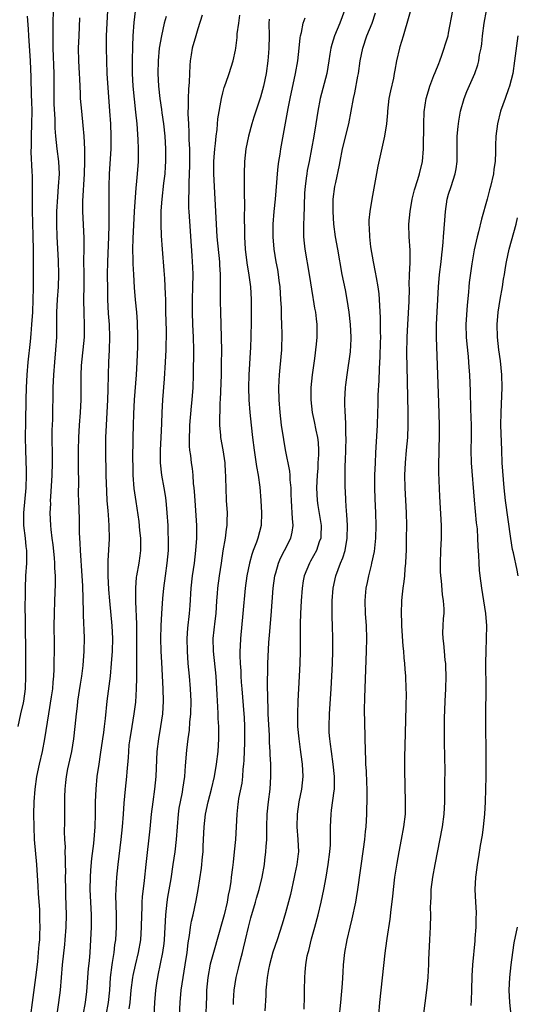
# Model space of a CAD drawing. Units: inches. Extents: x 2631000 to 2633868, y 1467000 to 1470000.
# Drawn here: x 2631741 to 2631820, y 1468529 to 1468686 of the extents above; entities that cross this region are included whole.
import ezdxf

# ---------------------------------------------------------------- set-up
doc = ezdxf.new("R2010")
doc.units = ezdxf.units.IN
doc.header["$MEASUREMENT"] = 0
doc.layers.add('LD26311467_2ft', color=166, linetype='Continuous')

msp = doc.modelspace()

# ---------------------------------------------------------------- linework, layer by layer
at = {"layer": 'LD26311467_2ft'}
for points, elevation in [([(2631742.39, 1468527), (2631742.63, 1468529), (2631743.19, 1468533), (2631743.48, 1468535.48), (2631743.63, 1468537), (2631743.72, 1468538.28), (2631743.8, 1468539), (2631743.84, 1468539.84), (2631743.87, 1468541), (2631743.83, 1468542.17), (2631743.8, 1468543.8), (2631743.59, 1468546.41), (2631743.55, 1468547.55), (2631743.32, 1468551), (2631742.99, 1468554.99), (2631742.9, 1468557), (2631742.88, 1468559), (2631742.93, 1468561), (2631743.06, 1468563), (2631743.34, 1468565), (2631743.77, 1468567), (2631744.25, 1468569), (2631744.64, 1468571), (2631745.25, 1468575), (2631745.69, 1468577.69), (2631745.88, 1468579), (2631745.96, 1468580.04), (2631746.07, 1468581), (2631746.12, 1468582.12), (2631746.14, 1468586.14), (2631746.13, 1468589), (2631746.16, 1468591), (2631746.24, 1468593), (2631746.32, 1468595.68), (2631746.3, 1468597), (2631746.22, 1468598.22), (2631746.23, 1468599), (2631746.17, 1468599.83), (2631745.94, 1468601.94), (2631745.79, 1468603), (2631745.62, 1468604.38), (2631745.57, 1468605), (2631745.49, 1468607), (2631745.56, 1468608.44), (2631745.55, 1468609), (2631745.57, 1468609.57), (2631745.77, 1468613), (2631745.83, 1468615), (2631745.8, 1468620.2), (2631745.88, 1468621.88), (2631745.96, 1468627), (2631746.01, 1468627.99), (2631746.03, 1468629), (2631746.19, 1468631), (2631746.38, 1468633), (2631746.52, 1468635), (2631746.54, 1468635.46), (2631746.55, 1468639), (2631746.65, 1468641), (2631746.79, 1468643), (2631746.84, 1468645), (2631746.79, 1468647.21), (2631746.59, 1468651), (2631746.52, 1468653), (2631746.53, 1468653.47), (2631746.54, 1468655), (2631746.67, 1468657.33), (2631746.82, 1468659), (2631746.94, 1468661), (2631746.85, 1468663), (2631746.59, 1468665), (2631746.37, 1468667), (2631746.28, 1468668.28), (2631746.27, 1468669.73), (2631746.13, 1468672.13), (2631746.09, 1468677), (2631745.96, 1468681), (2631745.93, 1468682.07), (2631745.97, 1468683.97), (2631745.97, 1468685), (2631746.02, 1468687)], 10780), ([(2631754.63, 1468687), (2631754.49, 1468685), (2631754.41, 1468683), (2631754.39, 1468681), (2631754.43, 1468679), (2631754.52, 1468677), (2631754.95, 1468671), (2631755.08, 1468669), (2631755.16, 1468667), (2631755.13, 1468665), (2631754.86, 1468661), (2631754.8, 1468659), (2631754.83, 1468652.83), (2631754.79, 1468651), (2631754.61, 1468647), (2631754.58, 1468645), (2631754.6, 1468642.6), (2631754.63, 1468641), (2631754.74, 1468638.74), (2631754.86, 1468637), (2631754.94, 1468635), (2631754.89, 1468633), (2631754.79, 1468631), (2631754.71, 1468629), (2631754.67, 1468626.67), (2631754.62, 1468625), (2631754.38, 1468621), (2631754.29, 1468619), (2631754.27, 1468617), (2631754.35, 1468613), (2631754.43, 1468610.43), (2631754.53, 1468609), (2631754.68, 1468607.32), (2631754.7, 1468606.7), (2631754.83, 1468605), (2631754.86, 1468602.86), (2631754.65, 1468599.35), (2631754.67, 1468598.67), (2631754.67, 1468597), (2631754.79, 1468594.79), (2631754.92, 1468593), (2631755.3, 1468589), (2631755.4, 1468587), (2631755.36, 1468585), (2631755.21, 1468583), (2631755.02, 1468580.98), (2631754.53, 1468577), (2631754.26, 1468574.26), (2631754.1, 1468573), (2631753.95, 1468572.05), (2631753.82, 1468571), (2631753.46, 1468568.54), (2631753.21, 1468567), (2631752.91, 1468565), (2631752.73, 1468563), (2631752.67, 1468561), (2631752.64, 1468559), (2631752.57, 1468557), (2631752.36, 1468554.36), (2631752.06, 1468551.94), (2631751.91, 1468550.09), (2631751.85, 1468549), (2631751.82, 1468547), (2631752, 1468543), (2631751.99, 1468541), (2631751.9, 1468539), (2631751.77, 1468537), (2631751.67, 1468535.67), (2631751.55, 1468534.45), (2631751.25, 1468530.75), (2631751.04, 1468529), (2631750.69, 1468527)], 10776), ([(2631754.42, 1468527), (2631754.77, 1468529), (2631754.96, 1468531), (2631755.1, 1468533), (2631755.34, 1468535), (2631755.42, 1468535.42), (2631755.66, 1468537), (2631755.8, 1468538.2), (2631755.92, 1468539), (2631756.05, 1468541), (2631756.05, 1468543), (2631755.96, 1468546.04), (2631755.97, 1468547), (2631756.05, 1468548.05), (2631756.1, 1468549), (2631756.32, 1468551), (2631756.81, 1468555), (2631757.01, 1468557), (2631757.15, 1468559), (2631757.25, 1468560.75), (2631757.47, 1468563), (2631757.7, 1468565), (2631757.75, 1468565.75), (2631757.95, 1468568.05), (2631757.99, 1468569), (2631758.09, 1468570.09), (2631758.21, 1468571), (2631758.52, 1468573), (2631758.88, 1468575), (2631759.13, 1468576.87), (2631759.25, 1468579), (2631759.29, 1468580.71), (2631759.27, 1468581.27), (2631759.3, 1468584.7), (2631759.3, 1468587), (2631759.27, 1468589.27), (2631759.13, 1468592.87), (2631759.14, 1468593.14), (2631759.12, 1468595), (2631759.24, 1468596.76), (2631759.28, 1468597), (2631759.64, 1468599), (2631759.84, 1468600.16), (2631759.93, 1468601), (2631759.91, 1468601.91), (2631759.93, 1468603), (2631759.79, 1468604.21), (2631759.64, 1468605.64), (2631759.17, 1468608.83), (2631758.89, 1468610.89), (2631758.72, 1468613), (2631758.68, 1468614.68), (2631758.67, 1468615.33), (2631758.71, 1468619), (2631758.74, 1468621), (2631758.8, 1468622.8), (2631758.92, 1468625), (2631759.22, 1468629), (2631759.34, 1468631), (2631759.44, 1468633.44), (2631759.47, 1468635), (2631759.4, 1468637.4), (2631759.27, 1468639), (2631759.08, 1468640.92), (2631758.91, 1468642.91), (2631758.79, 1468645), (2631758.69, 1468646.69), (2631758.69, 1468647.31), (2631758.65, 1468649), (2631758.7, 1468650.7), (2631758.93, 1468655), (2631759.2, 1468658.8), (2631759.26, 1468659.26), (2631759.4, 1468661), (2631759.53, 1468663), (2631759.53, 1468663.53), (2631759.56, 1468665), (2631759.51, 1468666.49), (2631759.33, 1468669), (2631759.15, 1468670.85), (2631758.9, 1468672.9), (2631758.7, 1468675), (2631758.6, 1468677), (2631758.6, 1468679), (2631758.63, 1468681.36), (2631758.7, 1468683), (2631758.86, 1468685.14), (2631759.1, 1468686.9)], 10774), ([(2631792.4, 1468687), (2631791.66, 1468685), (2631790.82, 1468683), (2631790.37, 1468681.63), (2631790.21, 1468681), (2631790.07, 1468680.07), (2631789.88, 1468679), (2631789.56, 1468677), (2631788.5, 1468673), (2631788.14, 1468671), (2631787.84, 1468669), (2631787.5, 1468667), (2631786.76, 1468663), (2631786.47, 1468661.53), (2631786.39, 1468661), (2631786.31, 1468660.31), (2631786.11, 1468659), (2631786.03, 1468657.97), (2631785.94, 1468655.94), (2631785.93, 1468654.07), (2631785.86, 1468653), (2631785.84, 1468651.84), (2631785.86, 1468651), (2631785.95, 1468649.95), (2631786.07, 1468649), (2631786.77, 1468645), (2631787.33, 1468641.33), (2631787.41, 1468641), (2631787.64, 1468639.64), (2631787.77, 1468639), (2631787.9, 1468637.9), (2631787.99, 1468637), (2631787.97, 1468636.03), (2631787.97, 1468635), (2631787.88, 1468633.88), (2631787.6, 1468631.6), (2631787.24, 1468629), (2631787.03, 1468627), (2631787.04, 1468625), (2631787.26, 1468623), (2631787.57, 1468621.57), (2631787.84, 1468620.16), (2631788.09, 1468619), (2631788.2, 1468618.2), (2631788.25, 1468617), (2631788.25, 1468616.25), (2631788.16, 1468615), (2631788.13, 1468614.13), (2631788.03, 1468613), (2631787.95, 1468611), (2631787.99, 1468609.99), (2631788.05, 1468609), (2631788.17, 1468608.17), (2631788.66, 1468605), (2631788.63, 1468603.37), (2631788.61, 1468603), (2631788.38, 1468602.38), (2631787.93, 1468601), (2631787, 1468599.33), (2631786.8, 1468599), (2631785.96, 1468597), (2631785.81, 1468596.18), (2631785.63, 1468595), (2631785.49, 1468593), (2631785.39, 1468591), (2631785.33, 1468589.33), (2631785.31, 1468585), (2631785.28, 1468583), (2631785.19, 1468581), (2631784.96, 1468577), (2631784.88, 1468575), (2631784.92, 1468573), (2631785.1, 1468571), (2631785.32, 1468569.32), (2631785.45, 1468568.55), (2631785.66, 1468567), (2631785.74, 1468565), (2631785.52, 1468563), (2631785.13, 1468561), (2631784.84, 1468559), (2631784.81, 1468557), (2631784.97, 1468555), (2631785.04, 1468553.04), (2631785, 1468552.7), (2631784.79, 1468551), (2631784.48, 1468549.52), (2631784.39, 1468549), (2631783.8, 1468546.2), (2631783, 1468543.31), (2631782.48, 1468541.52), (2631781.64, 1468539), (2631780.96, 1468537.04), (2631780.44, 1468535), (2631780.3, 1468534.3), (2631780.08, 1468533), (2631779.95, 1468531.95), (2631779.88, 1468531), (2631779.87, 1468530.13), (2631779.71, 1468527.71)], 10762), ([(2631785.98, 1468527.98), (2631786, 1468530), (2631786.03, 1468531), (2631786.06, 1468533), (2631786.15, 1468533.85), (2631786.22, 1468535), (2631786.46, 1468536.46), (2631786.59, 1468537), (2631786.69, 1468537.31), (2631787.15, 1468539.15), (2631787.67, 1468541), (2631788.2, 1468543), (2631788.68, 1468545), (2631789.08, 1468547), (2631789.45, 1468549), (2631789.8, 1468551), (2631790.07, 1468553), (2631790.16, 1468554.16), (2631790.19, 1468555), (2631790.17, 1468555.83), (2631790.18, 1468557), (2631790.25, 1468559), (2631790.35, 1468559.65), (2631790.75, 1468562.75), (2631790.8, 1468563), (2631790.81, 1468563.19), (2631790.8, 1468565), (2631790.59, 1468567), (2631790.3, 1468569), (2631790.18, 1468570.18), (2631790.05, 1468571), (2631789.97, 1468572.03), (2631789.93, 1468573), (2631790, 1468575), (2631790.29, 1468579), (2631790.4, 1468581), (2631790.49, 1468583), (2631790.54, 1468585), (2631790.54, 1468587), (2631790.49, 1468589), (2631790.43, 1468590.43), (2631790.41, 1468593), (2631790.58, 1468595), (2631791.03, 1468597), (2631791.78, 1468599), (2631792.14, 1468599.86), (2631792.5, 1468601), (2631792.84, 1468603), (2631792.86, 1468605), (2631792.77, 1468606.77), (2631792.71, 1468607.29), (2631792.6, 1468609), (2631792.53, 1468610.53), (2631792.5, 1468611), (2631792.48, 1468613), (2631792.51, 1468614.51), (2631792.57, 1468615.43), (2631792.62, 1468617), (2631792.65, 1468619), (2631792.62, 1468619.38), (2631792.6, 1468621), (2631792.54, 1468622.54), (2631792.48, 1468623), (2631792.47, 1468624.47), (2631792.44, 1468625), (2631792.56, 1468627), (2631792.61, 1468627.39), (2631792.82, 1468629), (2631793.33, 1468632.67), (2631793.37, 1468633), (2631793.38, 1468633.38), (2631793.47, 1468635), (2631793.35, 1468637), (2631793.12, 1468639), (2631792.81, 1468641), (2631792.53, 1468642.53), (2631792.03, 1468645), (2631791.33, 1468649), (2631790.97, 1468650.97), (2631790.7, 1468653), (2631790.58, 1468655), (2631790.61, 1468657), (2631790.87, 1468659), (2631791, 1468659.65), (2631791.6, 1468662.4), (2631791.7, 1468663), (2631792.1, 1468665), (2631793.08, 1468669), (2631793.48, 1468671), (2631793.85, 1468673), (2631794.07, 1468673.93), (2631794.54, 1468676.54), (2631794.63, 1468677), (2631794.92, 1468679), (2631795.31, 1468681), (2631795.97, 1468683), (2631796.79, 1468685), (2631797.35, 1468686.65)], 10760), ([(2631791.54, 1468526.46), (2631791.83, 1468529), (2631792.07, 1468532.07), (2631792.16, 1468533.84), (2631792.25, 1468535), (2631792.47, 1468537), (2631792.82, 1468539), (2631793.29, 1468541), (2631793.64, 1468542.36), (2631794.21, 1468545), (2631794.33, 1468545.67), (2631794.54, 1468547), (2631795.45, 1468553.45), (2631795.65, 1468555), (2631795.76, 1468556.24), (2631795.85, 1468557), (2631795.96, 1468559), (2631795.98, 1468559.98), (2631796.01, 1468561), (2631795.99, 1468561.99), (2631796, 1468563), (2631795.94, 1468564.06), (2631795.89, 1468565.89), (2631795.82, 1468567), (2631795.8, 1468567.8), (2631795.74, 1468569), (2631795.63, 1468573.63), (2631795.61, 1468575.61), (2631795.62, 1468577.62), (2631795.91, 1468585), (2631795.96, 1468587), (2631795.89, 1468589), (2631795.75, 1468591), (2631795.68, 1468593), (2631795.76, 1468593.76), (2631795.86, 1468595), (2631796.06, 1468595.93), (2631796.27, 1468597), (2631796.69, 1468598.69), (2631796.78, 1468599), (2631797.16, 1468600.84), (2631797.38, 1468603), (2631797.44, 1468605), (2631797.38, 1468607), (2631797.27, 1468609.27), (2631797.22, 1468611), (2631797.24, 1468613), (2631797.33, 1468615), (2631797.41, 1468616.59), (2631797.47, 1468617.47), (2631797.64, 1468621), (2631797.69, 1468623), (2631797.74, 1468624.26), (2631797.76, 1468625.76), (2631797.9, 1468628.1), (2631797.96, 1468629.96), (2631798.09, 1468631.91), (2631798.16, 1468634.16), (2631798.17, 1468635), (2631798.14, 1468635.86), (2631798.15, 1468638.15), (2631798.01, 1468639.99), (2631797.99, 1468641), (2631797.92, 1468641.92), (2631797.78, 1468643), (2631797.5, 1468644.5), (2631797.36, 1468645.36), (2631797.02, 1468647), (2631796.62, 1468649.38), (2631796.42, 1468651), (2631796.38, 1468652.38), (2631796.33, 1468653), (2631796.35, 1468653.65), (2631796.48, 1468655), (2631796.8, 1468657), (2631797.78, 1468662.22), (2631798.83, 1468667), (2631799.14, 1468669), (2631799.29, 1468670.71), (2631799.3, 1468671), (2631799.54, 1468673), (2631799.78, 1468674.22), (2631800.24, 1468676.24), (2631800.39, 1468677), (2631800.47, 1468677.53), (2631800.76, 1468679), (2631801.21, 1468681), (2631801.29, 1468681.29), (2631801.81, 1468683), (2631802.11, 1468684.11), (2631802.4, 1468685), (2631803, 1468687.26)], 10758), ([(2631797.88, 1468527), (2631798.02, 1468529), (2631798.22, 1468531), (2631798.9, 1468536.9), (2631799.17, 1468538.83), (2631799.21, 1468539.21), (2631799.68, 1468542.32), (2631799.84, 1468543.84), (2631800.11, 1468545.89), (2631800.21, 1468547), (2631800.43, 1468549), (2631800.77, 1468551.23), (2631801.1, 1468553), (2631801.5, 1468555), (2631801.87, 1468557), (2631802.1, 1468559), (2631802.14, 1468561), (2631802.04, 1468566.04), (2631802.04, 1468568.04), (2631802.1, 1468571.9), (2631802.23, 1468576.23), (2631802.26, 1468578.26), (2631802.25, 1468579), (2631802.19, 1468581), (2631802.09, 1468582.09), (2631802.04, 1468583), (2631801.93, 1468583.93), (2631801.85, 1468585), (2631801.77, 1468585.77), (2631801.55, 1468589), (2631801.54, 1468589.54), (2631801.46, 1468591), (2631801.53, 1468593), (2631801.57, 1468593.57), (2631801.75, 1468595), (2631801.92, 1468596.08), (2631802, 1468597), (2631802.08, 1468598.08), (2631802.18, 1468599), (2631802.21, 1468600.21), (2631802.26, 1468601), (2631802.3, 1468603), (2631802.32, 1468605), (2631802.28, 1468607), (2631802.06, 1468611), (2631802.04, 1468613), (2631802.1, 1468615), (2631802.27, 1468617), (2631802.47, 1468619), (2631802.57, 1468621), (2631802.56, 1468623), (2631802.37, 1468630.37), (2631802.35, 1468632.35), (2631802.39, 1468635), (2631802.47, 1468637), (2631802.7, 1468640.7), (2631802.75, 1468642.75), (2631802.73, 1468643.27), (2631802.77, 1468645), (2631802.86, 1468646.86), (2631802.85, 1468648.85), (2631802.69, 1468651), (2631802.65, 1468653), (2631802.85, 1468655), (2631803.21, 1468657), (2631803.56, 1468658.44), (2631804.11, 1468660.11), (2631804.37, 1468661), (2631804.84, 1468663), (2631804.99, 1468665.01), (2631805.02, 1468669), (2631805.11, 1468670.89), (2631805.44, 1468673), (2631805.78, 1468674.22), (2631806.02, 1468675), (2631806.66, 1468676.66), (2631806.84, 1468677.16), (2631807.41, 1468678.59), (2631807.58, 1468679), (2631807.93, 1468679.93), (2631808.3, 1468681), (2631808.45, 1468681.55), (2631808.9, 1468683), (2631809, 1468683.44), (2631809.67, 1468687)], 10756), ([(2631804.8, 1468525.2), (2631805.52, 1468531), (2631805.73, 1468533), (2631805.81, 1468534.19), (2631805.85, 1468535), (2631805.85, 1468535.85), (2631805.98, 1468539), (2631806.07, 1468540.07), (2631806.12, 1468541), (2631806.18, 1468543), (2631806.13, 1468544.13), (2631806.14, 1468545), (2631806.19, 1468545.81), (2631806.21, 1468547), (2631806.48, 1468549), (2631806.83, 1468551), (2631808, 1468557), (2631808.28, 1468559), (2631808.4, 1468561), (2631808.41, 1468562.41), (2631808.4, 1468563.6), (2631808.43, 1468566.43), (2631808.39, 1468567.61), (2631808.32, 1468571), (2631808.34, 1468571.66), (2631808.33, 1468573), (2631808.35, 1468574.35), (2631808.41, 1468575.59), (2631808.46, 1468577), (2631808.54, 1468579), (2631808.61, 1468581), (2631808.56, 1468582.56), (2631808.54, 1468583), (2631808.46, 1468583.54), (2631808.32, 1468585), (2631808.22, 1468586.22), (2631808.11, 1468587), (2631808.1, 1468587.9), (2631808.13, 1468589), (2631808.2, 1468590.2), (2631808.26, 1468591), (2631808.27, 1468591.73), (2631808.18, 1468593), (2631808.03, 1468594.03), (2631807.84, 1468596.16), (2631807.73, 1468597), (2631807.69, 1468597.69), (2631807.68, 1468599), (2631807.75, 1468601), (2631807.84, 1468603), (2631807.84, 1468605), (2631807.61, 1468609.61), (2631807.45, 1468613.45), (2631807.43, 1468615), (2631807.47, 1468616.53), (2631807.47, 1468617.47), (2631807.53, 1468619), (2631807.53, 1468621), (2631807.45, 1468624.55), (2631807.09, 1468635), (2631807.09, 1468637), (2631807.36, 1468643), (2631807.53, 1468645), (2631807.79, 1468647), (2631807.89, 1468648.11), (2631808.02, 1468649), (2631808.15, 1468650.15), (2631808.19, 1468651), (2631808.3, 1468652.3), (2631808.37, 1468653.63), (2631808.49, 1468655), (2631808.79, 1468657), (2631809, 1468657.76), (2631809.38, 1468659), (2631810.05, 1468661), (2631810.21, 1468661.79), (2631810.37, 1468663), (2631810.35, 1468664.35), (2631810.37, 1468665), (2631810.38, 1468667), (2631810.52, 1468668.53), (2631810.56, 1468669), (2631810.61, 1468669.39), (2631810.9, 1468671), (2631811.45, 1468673), (2631811.89, 1468674.11), (2631813.17, 1468677), (2631813.65, 1468678.35), (2631813.8, 1468679), (2631813.94, 1468679.94), (2631814.16, 1468681), (2631814.27, 1468681.73), (2631814.41, 1468683), (2631814.68, 1468685), (2631815.01, 1468687)], 10754), ([(2631740.35, 1468573), (2631740.82, 1468575), (2631741.22, 1468576.78), (2631741.26, 1468577), (2631741.52, 1468579), (2631741.6, 1468581), (2631741.6, 1468584.4), (2631741.56, 1468589.56), (2631741.51, 1468592.49), (2631741.52, 1468593.52), (2631741.52, 1468595), (2631741.6, 1468597), (2631741.73, 1468599), (2631741.75, 1468600.25), (2631741.73, 1468601), (2631741.64, 1468601.64), (2631741.52, 1468603), (2631741.3, 1468605), (2631741.29, 1468607), (2631741.66, 1468611), (2631741.72, 1468613), (2631741.72, 1468613.72), (2631741.59, 1468617), (2631741.56, 1468619), (2631741.58, 1468621.58), (2631741.65, 1468625), (2631741.71, 1468627), (2631741.82, 1468629), (2631741.98, 1468631), (2631742.31, 1468634.31), (2631742.45, 1468635.55), (2631742.56, 1468637), (2631742.69, 1468639), (2631742.76, 1468641), (2631742.8, 1468642.8), (2631742.81, 1468649), (2631742.78, 1468651), (2631742.7, 1468653.3), (2631742.67, 1468655), (2631742.66, 1468656.66), (2631742.64, 1468657.36), (2631742.66, 1468659), (2631742.63, 1468660.63), (2631742.62, 1468661.38), (2631742.46, 1468664.47), (2631742.51, 1468665.49), (2631742.5, 1468667), (2631742.56, 1468669), (2631742.59, 1468671), (2631742.57, 1468672.57), (2631742.52, 1468673.48), (2631742.43, 1468676.43), (2631742.31, 1468679), (2631742.07, 1468683), (2631742.03, 1468684.03), (2631741.86, 1468686.14)], 10782), ([(2631750.16, 1468685.84), (2631750.02, 1468683), (2631749.96, 1468681), (2631750, 1468679), (2631750.11, 1468677), (2631750.13, 1468676.13), (2631750.25, 1468673.75), (2631750.28, 1468673), (2631750.45, 1468671), (2631750.7, 1468668.7), (2631750.84, 1468667), (2631750.92, 1468664.93), (2631750.92, 1468663), (2631750.88, 1468661), (2631750.64, 1468656.64), (2631750.64, 1468655), (2631750.82, 1468650.82), (2631750.82, 1468649), (2631750.79, 1468647.21), (2631750.84, 1468645), (2631750.84, 1468643.16), (2631750.8, 1468641), (2631750.84, 1468638.84), (2631750.91, 1468637), (2631750.87, 1468635), (2631750.67, 1468633), (2631750.45, 1468631), (2631750.41, 1468630.41), (2631750.35, 1468629), (2631750.38, 1468627), (2631750.37, 1468625), (2631750.27, 1468623), (2631750.11, 1468621), (2631749.99, 1468619), (2631749.95, 1468617), (2631749.96, 1468615), (2631749.95, 1468613.95), (2631749.98, 1468612.02), (2631749.96, 1468609.96), (2631749.97, 1468609), (2631750.07, 1468606.07), (2631750.1, 1468603.9), (2631750.14, 1468603), (2631750.2, 1468602.2), (2631750.25, 1468601), (2631750.54, 1468597), (2631750.62, 1468595.38), (2631750.73, 1468591.27), (2631750.73, 1468590.73), (2631750.88, 1468587.12), (2631750.86, 1468585), (2631750.69, 1468582.69), (2631750.47, 1468581), (2631750.26, 1468579.74), (2631749.85, 1468577), (2631749.78, 1468576.22), (2631749.62, 1468575), (2631749.43, 1468573), (2631749.21, 1468571), (2631748.87, 1468569), (2631748.26, 1468566.26), (2631748.01, 1468565), (2631747.94, 1468564.06), (2631747.81, 1468563), (2631747.77, 1468561.77), (2631747.77, 1468557.77), (2631747.73, 1468556.27), (2631747.77, 1468555), (2631747.84, 1468553.84), (2631747.83, 1468553), (2631747.88, 1468551.88), (2631747.88, 1468551), (2631747.89, 1468549.89), (2631747.88, 1468549), (2631747.9, 1468547), (2631747.93, 1468546.07), (2631748.02, 1468543), (2631747.97, 1468541), (2631747.82, 1468539), (2631747.74, 1468538.26), (2631747.37, 1468535), (2631747.04, 1468531), (2631746.8, 1468529), (2631746.32, 1468525.68)], 10778), ([(2631763.95, 1468686.05), (2631763.67, 1468685), (2631763.2, 1468683), (2631762.87, 1468681), (2631762.68, 1468679), (2631762.63, 1468677), (2631762.73, 1468675), (2631762.95, 1468673), (2631763.24, 1468671.24), (2631763.3, 1468670.7), (2631763.54, 1468669), (2631763.73, 1468667), (2631763.86, 1468665), (2631763.88, 1468663), (2631763.83, 1468662.17), (2631763.74, 1468661), (2631763.56, 1468659.55), (2631763.25, 1468657), (2631763.11, 1468655.11), (2631763.09, 1468653), (2631763.16, 1468651.16), (2631763.31, 1468649), (2631763.61, 1468645.61), (2631763.68, 1468644.32), (2631763.83, 1468641.83), (2631763.84, 1468641), (2631763.88, 1468639.88), (2631763.88, 1468639), (2631763.95, 1468636.05), (2631763.95, 1468635), (2631763.92, 1468633.92), (2631763.92, 1468633), (2631763.83, 1468631), (2631763.66, 1468628.34), (2631763.38, 1468625), (2631763.28, 1468623), (2631763.23, 1468621.23), (2631763.13, 1468619), (2631763.02, 1468617.02), (2631763, 1468615), (2631763.22, 1468613), (2631763.6, 1468611), (2631763.79, 1468609.79), (2631763.9, 1468609), (2631764.08, 1468607), (2631764.21, 1468605), (2631764.25, 1468603.75), (2631764.29, 1468603), (2631764.3, 1468602.3), (2631764.26, 1468601), (2631764.07, 1468599), (2631763.79, 1468597), (2631763.54, 1468595), (2631763.39, 1468593.39), (2631763.22, 1468591), (2631763.11, 1468589), (2631763.07, 1468587), (2631763.11, 1468585), (2631763.2, 1468583.2), (2631763.44, 1468579), (2631763.49, 1468577), (2631763.36, 1468575), (2631763.06, 1468573), (2631762.72, 1468571), (2631762.5, 1468569), (2631762.34, 1468565), (2631762.13, 1468563), (2631761.84, 1468561), (2631761.59, 1468559), (2631761.34, 1468556.66), (2631760.7, 1468551), (2631760.45, 1468548.45), (2631760.16, 1468545.84), (2631760.11, 1468545), (2631760.09, 1468544.09), (2631760.02, 1468543), (2631759.98, 1468541), (2631759.85, 1468539), (2631759.51, 1468537), (2631759.02, 1468534.98), (2631758.66, 1468533.34), (2631758.61, 1468533), (2631758.34, 1468531), (2631758.15, 1468529), (2631758.01, 1468528.01)], 10772), ([(2631769.72, 1468686.28), (2631769, 1468684.09), (2631768.68, 1468683), (2631768.12, 1468681), (2631767.96, 1468679.96), (2631767.79, 1468679), (2631767.72, 1468678.28), (2631767.66, 1468677), (2631767.62, 1468675.62), (2631767.5, 1468674.51), (2631767.46, 1468673), (2631767.48, 1468671.48), (2631767.44, 1468671), (2631767.44, 1468670.56), (2631767.5, 1468669), (2631767.59, 1468667.59), (2631767.6, 1468666.4), (2631767.66, 1468665), (2631767.67, 1468663.67), (2631767.66, 1468662.34), (2631767.62, 1468661), (2631767.56, 1468659.56), (2631767.58, 1468658.42), (2631767.51, 1468657), (2631767.53, 1468655.53), (2631767.56, 1468655), (2631768.07, 1468647.93), (2631768.13, 1468647), (2631768.16, 1468646.16), (2631768.2, 1468645), (2631768.17, 1468643), (2631768.12, 1468641), (2631768.11, 1468639), (2631768.17, 1468637), (2631768.26, 1468635), (2631768.31, 1468633), (2631768.32, 1468631.68), (2631768.29, 1468630.29), (2631768.29, 1468629), (2631768.23, 1468627), (2631768.08, 1468625), (2631767.97, 1468624.03), (2631767.69, 1468621), (2631767.68, 1468620.32), (2631767.61, 1468619), (2631767.65, 1468617.65), (2631767.71, 1468617), (2631767.83, 1468616.17), (2631767.95, 1468615), (2631768.09, 1468614.09), (2631768.2, 1468613), (2631768.29, 1468611.71), (2631768.38, 1468611), (2631768.43, 1468610.43), (2631768.51, 1468609), (2631768.78, 1468605), (2631768.78, 1468603), (2631768.65, 1468601), (2631768.41, 1468599), (2631768.11, 1468597), (2631767.89, 1468595), (2631767.73, 1468592.27), (2631767.62, 1468591), (2631767.36, 1468588.64), (2631767.25, 1468587), (2631767.29, 1468585), (2631767.44, 1468583), (2631767.64, 1468581), (2631767.81, 1468579), (2631767.88, 1468577), (2631767.83, 1468575), (2631767.7, 1468573.7), (2631767.62, 1468572.38), (2631767.42, 1468571), (2631767.21, 1468569.21), (2631767, 1468566.74), (2631766.87, 1468565), (2631766.59, 1468563), (2631766.5, 1468562.5), (2631766.18, 1468561), (2631766.01, 1468559.99), (2631765.87, 1468559), (2631765.55, 1468555), (2631765.33, 1468553), (2631765.05, 1468551), (2631764.7, 1468548.7), (2631764.2, 1468545.8), (2631764.09, 1468545), (2631763.98, 1468543.98), (2631763.85, 1468543), (2631763.65, 1468539), (2631763.59, 1468538.41), (2631763.4, 1468537), (2631762.64, 1468533.36), (2631762.56, 1468533), (2631762.47, 1468532.47), (2631762.25, 1468531), (2631762.09, 1468529), (2631762, 1468527)], 10770), ([(2631766.07, 1468527), (2631766.19, 1468529), (2631766.38, 1468531), (2631767, 1468535), (2631767.29, 1468537), (2631767.47, 1468538.53), (2631767.71, 1468539.71), (2631767.86, 1468541), (2631768.01, 1468541.99), (2631768.25, 1468543), (2631768.74, 1468545.26), (2631769.05, 1468547), (2631769.58, 1468550.42), (2631769.77, 1468552.23), (2631769.84, 1468553), (2631769.87, 1468553.87), (2631769.94, 1468555), (2631770.01, 1468557), (2631770.21, 1468559), (2631770.64, 1468561), (2631771.21, 1468563), (2631771.67, 1468565), (2631772.01, 1468567), (2631772.26, 1468569), (2631772.38, 1468571), (2631772.37, 1468573), (2631772.28, 1468574.28), (2631772.27, 1468575), (2631772.18, 1468576.18), (2631772.16, 1468577), (2631772.09, 1468578.09), (2631772.05, 1468579), (2631771.92, 1468581), (2631771.5, 1468585), (2631771.48, 1468587), (2631771.78, 1468589.78), (2631771.93, 1468591), (2631772.05, 1468593), (2631772.15, 1468594.15), (2631772.2, 1468595), (2631772.49, 1468597), (2631772.8, 1468599), (2631773.06, 1468600.94), (2631773.4, 1468603), (2631773.57, 1468604.43), (2631773.68, 1468605), (2631773.71, 1468605.71), (2631773.72, 1468607), (2631773.6, 1468609), (2631773.52, 1468611), (2631773.5, 1468612.5), (2631773.47, 1468613), (2631773.43, 1468613.43), (2631773.35, 1468615), (2631773.05, 1468617.05), (2631772.7, 1468619), (2631772.69, 1468619.31), (2631772.53, 1468621), (2631772.52, 1468622.52), (2631772.55, 1468623), (2631772.58, 1468624.58), (2631772.61, 1468625), (2631772.77, 1468629), (2631772.81, 1468630.81), (2631772.83, 1468632.83), (2631772.8, 1468635), (2631772.68, 1468639), (2631772.65, 1468640.65), (2631772.65, 1468643), (2631772.62, 1468645), (2631772.51, 1468646.51), (2631772.5, 1468647), (2631772.12, 1468651), (2631771.98, 1468653), (2631771.56, 1468661), (2631771.58, 1468663), (2631771.64, 1468663.64), (2631771.73, 1468665), (2631771.84, 1468665.84), (2631771.92, 1468667), (2631772.08, 1468668.08), (2631772.22, 1468669.78), (2631772.79, 1468673), (2631773, 1468673.92), (2631773.22, 1468674.78), (2631773.47, 1468675.47), (2631773.99, 1468677), (2631774.65, 1468679), (2631775, 1468680.69), (2631775.05, 1468681), (2631775.29, 1468682.71), (2631775.31, 1468683.31), (2631775.53, 1468685), (2631775.71, 1468686.29)], 10768), ([(2631780.38, 1468685.62), (2631780.34, 1468685), (2631780.37, 1468683), (2631780.34, 1468681), (2631780.3, 1468680.3), (2631780.2, 1468679), (2631779.93, 1468677), (2631779.5, 1468675), (2631779, 1468673.23), (2631778.26, 1468671), (2631777.96, 1468670.04), (2631777.63, 1468669), (2631777.07, 1468667), (2631776.68, 1468665), (2631776.44, 1468663), (2631776.38, 1468661), (2631776.4, 1468660.4), (2631776.42, 1468657.58), (2631776.46, 1468656.46), (2631776.41, 1468653.59), (2631776.44, 1468652.44), (2631776.45, 1468651), (2631776.57, 1468649), (2631776.82, 1468646.82), (2631777.14, 1468644.86), (2631777.39, 1468643), (2631777.5, 1468641), (2631777.52, 1468637.52), (2631777.47, 1468635), (2631777.41, 1468633.41), (2631777.16, 1468629), (2631777.1, 1468627), (2631777.14, 1468625), (2631777.29, 1468623), (2631777.5, 1468621), (2631777.74, 1468619), (2631778, 1468617), (2631778.38, 1468614.38), (2631778.62, 1468613), (2631778.88, 1468611.12), (2631779.05, 1468609), (2631779.17, 1468607), (2631779.1, 1468605), (2631778.6, 1468603), (2631778.37, 1468602.37), (2631777.83, 1468601), (2631777.61, 1468600.39), (2631777.23, 1468599), (2631776.84, 1468597), (2631776.57, 1468595), (2631776.2, 1468591), (2631775.79, 1468587), (2631775.76, 1468585.76), (2631775.71, 1468585), (2631775.7, 1468584.3), (2631775.77, 1468583), (2631775.86, 1468581.86), (2631775.89, 1468581), (2631775.94, 1468580.06), (2631776.02, 1468579), (2631776.37, 1468575), (2631776.41, 1468574.41), (2631776.48, 1468573), (2631776.48, 1468571), (2631776.44, 1468570.44), (2631776.36, 1468567.64), (2631776.3, 1468567), (2631776.21, 1468566.21), (2631776.14, 1468565), (2631776.02, 1468563.98), (2631775.52, 1468561.52), (2631775.44, 1468561), (2631775.4, 1468560.6), (2631775.21, 1468559), (2631775.13, 1468557), (2631775.02, 1468555), (2631774.83, 1468553), (2631774.63, 1468551.37), (2631774.55, 1468550.55), (2631774.33, 1468549), (2631774.25, 1468548.25), (2631774.05, 1468547), (2631773.87, 1468546.13), (2631773.68, 1468545), (2631773.2, 1468543), (2631773, 1468542.24), (2631771.49, 1468537), (2631771, 1468535.14), (2631770.62, 1468533), (2631770.41, 1468531), (2631770.37, 1468529.63), (2631770.32, 1468529), (2631770.28, 1468527)], 10766), ([(2631774.68, 1468528.68), (2631774.7, 1468529.3), (2631774.83, 1468531), (2631775.11, 1468533), (2631775.5, 1468534.5), (2631775.8, 1468535.8), (2631776.14, 1468537), (2631776.31, 1468537.69), (2631776.61, 1468539), (2631777.08, 1468541), (2631777.49, 1468542.51), (2631778.2, 1468545), (2631778.36, 1468545.64), (2631778.78, 1468547), (2631779.27, 1468549), (2631779.62, 1468551), (2631779.69, 1468551.69), (2631779.86, 1468553), (2631779.89, 1468553.89), (2631779.99, 1468555), (2631780.02, 1468555.98), (2631780.02, 1468557), (2631780.09, 1468559), (2631780.29, 1468561), (2631780.52, 1468563), (2631780.65, 1468565), (2631780.63, 1468567), (2631780.55, 1468568.55), (2631780.54, 1468569), (2631780.45, 1468570.45), (2631780.43, 1468571.57), (2631780.24, 1468575), (2631780.21, 1468576.21), (2631780.16, 1468577), (2631780.17, 1468578.17), (2631780.13, 1468579), (2631780.11, 1468579.89), (2631780.18, 1468582.18), (2631780.19, 1468583), (2631780.35, 1468586.35), (2631780.45, 1468587.55), (2631780.68, 1468590.68), (2631780.86, 1468592.86), (2631781.05, 1468595), (2631781.31, 1468597), (2631781.44, 1468597.44), (2631781.85, 1468599), (2631782.19, 1468599.81), (2631782.83, 1468601), (2631783.85, 1468603), (2631784.06, 1468603.94), (2631784.19, 1468605), (2631784.09, 1468606.09), (2631784.07, 1468607), (2631784.02, 1468607.98), (2631783.93, 1468609), (2631783.91, 1468609.91), (2631783.87, 1468611), (2631783.74, 1468612.26), (2631783.72, 1468613), (2631783.66, 1468613.66), (2631783, 1468617.06), (2631782.71, 1468618.71), (2631782.37, 1468621), (2631782.14, 1468623), (2631781.99, 1468625), (2631781.92, 1468627), (2631781.96, 1468628.04), (2631782.02, 1468629), (2631782.16, 1468630.16), (2631782.4, 1468633), (2631782.47, 1468635.53), (2631782.42, 1468637), (2631782.34, 1468638.34), (2631782.33, 1468639.67), (2631782.26, 1468641), (2631782.15, 1468643), (2631782, 1468644), (2631781.88, 1468645), (2631781.75, 1468645.75), (2631781.5, 1468647), (2631781.18, 1468649), (2631781.02, 1468651), (2631781.03, 1468653), (2631781.19, 1468655), (2631781.42, 1468657), (2631781.63, 1468659.63), (2631781.71, 1468661), (2631781.82, 1468662.18), (2631781.94, 1468663), (2631782.13, 1468664.13), (2631782.25, 1468665), (2631783.42, 1468671.42), (2631783.72, 1468673), (2631784.59, 1468677), (2631784.95, 1468679), (2631785.17, 1468681), (2631785.31, 1468682.69), (2631785.36, 1468683), (2631785.52, 1468683.52), (2631785.82, 1468685), (2631786.15, 1468685.85)], 10764), ([(2631820.02, 1468683), (2631819.52, 1468679), (2631819.21, 1468677), (2631818.72, 1468675), (2631818.55, 1468674.55), (2631818.02, 1468673), (2631817.29, 1468671), (2631816.77, 1468669), (2631816.53, 1468667), (2631816.46, 1468665.54), (2631816.49, 1468664.49), (2631816.4, 1468663), (2631816.22, 1468661.78), (2631816.15, 1468661), (2631815.68, 1468659), (2631815.54, 1468658.46), (2631815.12, 1468657), (2631814.23, 1468653.77), (2631813.75, 1468651.75), (2631813.54, 1468651), (2631813.07, 1468648.93), (2631812.68, 1468646.68), (2631812.29, 1468643.71), (2631812.22, 1468643), (2631812.17, 1468642.17), (2631811.93, 1468640.07), (2631811.76, 1468637), (2631811.8, 1468635), (2631811.88, 1468633.88), (2631812.1, 1468631.9), (2631812.18, 1468631), (2631812.22, 1468630.22), (2631812.32, 1468629), (2631812.41, 1468626.41), (2631812.48, 1468623.52), (2631812.57, 1468621), (2631812.57, 1468619), (2631812.54, 1468617), (2631812.6, 1468615), (2631813.05, 1468609.05), (2631813.41, 1468605.41), (2631813.53, 1468604.47), (2631813.62, 1468603), (2631813.65, 1468601.65), (2631813.75, 1468600.25), (2631813.8, 1468599), (2631813.88, 1468597.88), (2631813.96, 1468597), (2631814.23, 1468595), (2631814.58, 1468593), (2631814.89, 1468591), (2631815.01, 1468589), (2631814.98, 1468587), (2631814.91, 1468585), (2631814.88, 1468583.12), (2631814.94, 1468579), (2631814.86, 1468575), (2631814.94, 1468567.06), (2631814.91, 1468565), (2631814.82, 1468561), (2631814.73, 1468559), (2631814.52, 1468557), (2631814.35, 1468555.65), (2631814.04, 1468554.04), (2631813.77, 1468552.23), (2631813.54, 1468551), (2631813.5, 1468550.5), (2631813.28, 1468549), (2631813.19, 1468547), (2631813.27, 1468545), (2631813.38, 1468543.38), (2631813.38, 1468543), (2631813.35, 1468542.65), (2631813.34, 1468541), (2631813.2, 1468539.2), (2631813.16, 1468538.84), (2631812.83, 1468535), (2631812.71, 1468533.29), (2631812.62, 1468531), (2631812.6, 1468529.4), (2631812.52, 1468528.52)], 10752), ([(2631820.1, 1468597), (2631819.9, 1468597.9), (2631819.33, 1468600.67), (2631819.2, 1468601.2), (2631818.92, 1468602.92), (2631818.06, 1468609), (2631817.85, 1468611), (2631817.63, 1468613.63), (2631817.55, 1468615), (2631817.46, 1468617), (2631817.34, 1468621), (2631817.35, 1468623), (2631817.54, 1468627), (2631817.49, 1468629), (2631817.25, 1468631.25), (2631816.99, 1468633), (2631816.8, 1468635), (2631816.76, 1468637), (2631816.89, 1468639), (2631817.19, 1468641), (2631817.58, 1468643), (2631817.77, 1468644.23), (2631817.91, 1468645), (2631818.08, 1468646.08), (2631818.2, 1468647), (2631818.63, 1468649), (2631819.76, 1468653), (2631820, 1468654)], 10750), ([(2631818.95, 1468527), (2631818.78, 1468529), (2631818.66, 1468531), (2631818.73, 1468533), (2631818.95, 1468535), (2631819.21, 1468537), (2631819.47, 1468538.53), (2631820, 1468541)], 10750)]:
    msp.add_lwpolyline(points, dxfattribs=dict(at, elevation=elevation))

doc.saveas('drawing.dxf')
